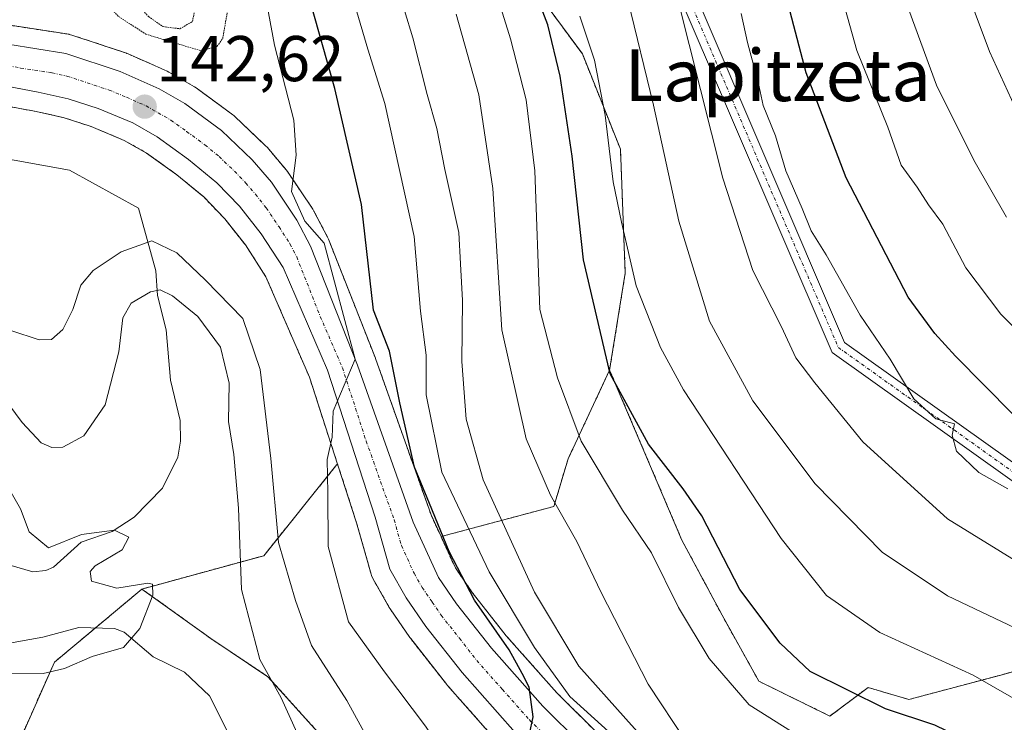
# Model space of a CAD drawing. Units: metres. Extents: x 609846 to 611990, y 4791785 to 4794127.
# Drawn here: x 610156 to 610308, y 4793428 to 4793537 of the extents above; entities that cross this region are included whole.
import ezdxf
from ezdxf.enums import TextEntityAlignment as Align

# ---------------------------------------------------------------- set-up
doc = ezdxf.new("R2010")
doc.units = ezdxf.units.M
doc.header["$MEASUREMENT"] = 0
for name, pattern in [('TRAZO_Y_PUNTO', [1, 0.5, -0.25, 0, -0.25]), ('TRAZOS', [0.75, 0.5, -0.25]), ('TRAZOS2', [0.375, 0.25, -0.125])]:
    doc.linetypes.add(name, pattern=pattern)
for name, color, linetype, lineweight in [('Arbolado forestal', 92, 'TRAZOS', 0), ('Arbolado forestal CxS', 92, 'Continuous', 0), ('Camino', 19, 'Continuous', 0), ('Camino Cxs', 19, 'Continuous', 0), ('Camino eje', 39, 'TRAZO_Y_PUNTO', 13), ('Carretera de calzada única', 19, 'Continuous', 13), ('Carretera de calzada única Cxs', 19, 'Continuous', 13), ('Carretera de calzada única eje', 19, 'TRAZO_Y_PUNTO', 0), ('Carátula', 7, 'Continuous', 5), ('Corriente natural lineal', 142, 'Continuous', 13), ('Curva de nivel maestra', 36, 'Continuous', 30), ('Curva de nivel normal', 36, 'Continuous', 0), ('Curva de nivel normal depresión', 36, 'TRAZOS2', 0), ('Núcleo urbano', 19, 'Continuous', 0), ('Núcleo urbano CxS', 19, 'Continuous', 0), ('Pastizal CxS', 92, 'Continuous', 0), ('Punto de cota en terreno', 7, 'Continuous', 0), ('Rótulo de punto de cota en terreno', 19, 'Continuous', 0), ('Texto cartográfico', 19, 'Continuous', 0)]:
    doc.layers.add(name, color=color, linetype=linetype, lineweight=lineweight)
doc.styles.add('Arial', font='txt', dxfattribs={"height": 0.2})

# ---------------------------------------------------------------- blocks, each defined once
blk = doc.blocks.new('*U152')
at = {"layer": 'Arbolado forestal CxS', "color": 92, "linetype": 'Continuous', "lineweight": 0}
for points in [[(610232.81, 4793545.63, 172.8), (610243.13, 4793531.62, 178.24), (610249.03, 4793516.87, 180.66), (610249.77, 4793497.69, 179.02), (610247.36, 4793482.68, 175.15), (610240.92, 4793468.93, 168.16), (610238.71, 4793461.56, 164.66), (610221.24, 4793456.9, 150.2), (610219.7, 4793460.26, 150.25), (610211.1, 4793484.46, 146.38), (610211.07, 4793484.54, 146.42), (610203.8, 4793502.96, 146.23), (610203.67, 4793503.25, 146.2), (610201.56, 4793507.29, 145.75), (610201.5, 4793507.4, 145.74), (610201.39, 4793507.58, 145.72), (610197.45, 4793513.43, 144.26), (610197.25, 4793513.69, 144.15), (610194.3, 4793517.16, 143.28), (610194.08, 4793517.39, 143.24), (610189.3, 4793521.95, 142.41), (610189.16, 4793522.08, 142.41), (610189, 4793522.2, 142.42), (610183.32, 4793526.36, 142.1), (610183.05, 4793526.54, 142.08), (610179.1, 4793528.82, 142.11), (610178.81, 4793528.96, 142.09), (610172.77, 4793531.63, 141.62), (610172.59, 4793531.71, 141.61), (610172.51, 4793531.74, 141.61), (610164.08, 4793534.54, 142.4), (610163.65, 4793534.64, 142.44), (610163.59, 4793534.66, 142.45), (610153.83, 4793536.16, 142.61)], [(610152.59, 4793523.81, 142.43), (610158.28, 4793522.75, 142.36), (610162.72, 4793521.79, 142.35), (610167.08, 4793520.37, 142.34), (610172.19, 4793518.23, 142.21), (610175.64, 4793516.28, 142.34), (610180.31, 4793512.92, 142.45), (610184.48, 4793509.48, 142.63), (610187.76, 4793506.07, 142.77), (610190.96, 4793502.04, 142.84), (610194.12, 4793497.12, 142.9), (610200.85, 4793481.59, 144.09), (610200.85, 4793481.59, 144.09), (610205.27, 4793467.97, 145.32), (610205.11, 4793468.04, 145.27), (610193.79, 4793453.94, 138.34), (610174.92, 4793448.78, 129.99), (610161.36, 4793437.45, 129.97), (610150.98, 4793414.12, 142.27)]]:
    blk.add_polyline3d(points, dxfattribs=at)
blk = doc.blocks.new('*U154')
at = {"layer": 'Pastizal CxS', "color": 92, "linetype": 'Continuous', "lineweight": 0}
blk.add_polyline3d([(610310.75, 4793436.22, 181.96), (610307.93, 4793435.47, 180.77), (610293.72, 4793431.68, 176.14), (610287.38, 4793433.54, 175.7), (610281.48, 4793429.11, 172.15), (610270.45, 4793434.52, 171.89), (610264.78, 4793444.74, 172.55), (610258.54, 4793456.37, 172.63), (610247.36, 4793482.68, 175.15), (610249.77, 4793497.69, 179.02), (610249.03, 4793516.87, 180.66), (610243.13, 4793531.62, 178.24), (610232.81, 4793545.63, 172.8), (610215.84, 4793556.69, 163.86), (610201.09, 4793559.64, 153.38), (610187.16, 4793561.75, 143.59), (610184.55, 4793597.25, 151.41), (610186.29, 4793618.29, 147.84), (610195.94, 4793632, 146.42)], dxfattribs=at)
blk = doc.blocks.new('*U156')
at = {"layer": 'Arbolado forestal CxS', "color": 92, "linetype": 'Continuous', "lineweight": 0}
for points in [[(610244.99, 4793426.94, 154), (610239.2, 4793432.69, 153.6), (610231.34, 4793441.55, 150.77), (610226.08, 4793448.25, 149.71), (610223.46, 4793452.06, 149.75), (610221.24, 4793456.9, 150.2), (610238.71, 4793461.56, 164.66), (610240.92, 4793468.93, 168.16), (610247.36, 4793482.68, 175.15), (610258.54, 4793456.37, 172.63), (610264.78, 4793444.74, 172.55), (610270.45, 4793434.52, 171.89), (610270.45, 4793434.52, 171.89), (610281.48, 4793429.11, 172.15), (610287.38, 4793433.54, 175.7), (610293.72, 4793431.68, 176.14), (610307.93, 4793435.47, 180.77), (610310.75, 4793436.22, 181.96)], [(610205.06, 4793423.42, 136.95), (610194.44, 4793435.21, 134.42), (610185.6, 4793441.11, 132.23), (610174.92, 4793448.78, 129.99), (610193.79, 4793453.94, 138.34), (610205.11, 4793468.04, 145.27), (610205.27, 4793467.97, 145.32), (610208.17, 4793459.02, 146.37), (610210.41, 4793451.07, 146.95), (610210.48, 4793450.85, 146.95), (610210.69, 4793450.4, 146.98), (610213.23, 4793445.94, 147.19), (610213.36, 4793445.73, 147.2), (610216.43, 4793441.27, 147.98), (610216.54, 4793441.12, 148.01), (610222.14, 4793433.99, 148.51), (610222.2, 4793433.91, 148.52), (610222.25, 4793433.85, 148.52), (610230.47, 4793424.57, 148.73)]]:
    blk.add_polyline3d(points, dxfattribs=at)
blk = doc.blocks.new('*U160')
at = {"layer": 'Curva de nivel normal', "color": 36, "linetype": 'Continuous', "lineweight": 0}
blk.add_polyline3d([(610213.14, 4793419.65, 140), (610206.66, 4793431.54, 140), (610201.17, 4793440.02, 140), (610198.7, 4793446.99, 140), (610196.08, 4793455.97, 140), (610194.88, 4793469, 140), (610193.21, 4793482.75, 140), (610190.54, 4793490.67, 140), (610184.76, 4793496.6, 140), (610180.32, 4793500.82, 140), (610176.45, 4793502.71, 140), (610171.71, 4793500.98, 140), (610167.36, 4793498.07, 140), (610165.47, 4793495.8, 140), (610164.23, 4793492.06, 140), (610162.68, 4793488.96, 140), (610160.89, 4793487.4, 140), (610158.99, 4793487.34, 140), (610154.61, 4793488.82, 140)], dxfattribs=at)
blk = doc.blocks.new('*U164')
at = {"layer": 'Curva de nivel normal', "color": 36, "linetype": 'Continuous', "lineweight": 0}
blk.add_polyline3d([(610315.76, 4793483.6, 205), (610307.92, 4793491.32, 205), (610302.5, 4793498.48, 205), (610298.96, 4793505.28, 205), (610296.72, 4793508.28, 205), (610294.96, 4793510.97, 205), (610292.49, 4793514.39, 205), (610290.43, 4793520.27, 205), (610285.65, 4793532.17, 205), (610283.83, 4793538.59, 205), (610282.01, 4793544.64, 205), (610279.62, 4793558.43, 205), (610279.94, 4793566.24, 205), (610283.19, 4793580.73, 205), (610288.78, 4793589.48, 205), (610303.26, 4793606.53, 205), (610315.78, 4793619.36, 205)], dxfattribs=at)
blk = doc.blocks.new('*U167')
at = {"layer": 'Curva de nivel normal', "color": 36, "linetype": 'Continuous', "lineweight": 0}
blk.add_polyline3d([(610191.84, 4793552.47, 145), (610195.44, 4793532.96, 145), (610198.43, 4793521.38, 145), (610198.81, 4793515.97, 145), (610198.06, 4793510.3, 145), (610200.15, 4793505.71, 145), (610203.12, 4793502.3, 145), (610207.96, 4793484.38, 145), (610204.53, 4793476.3, 145), (610204.4, 4793472.3, 145), (610203.61, 4793468.81, 145), (610203.71, 4793463.68, 145), (610203.78, 4793455.37, 145), (610206.93, 4793443.68, 145), (610212.49, 4793435.95, 145), (610218.85, 4793427.54, 145), (610225.29, 4793417.62, 145), (610229, 4793410.98, 145), (610235.91, 4793400.47, 145), (610244.64, 4793389.42, 145), (610249.1, 4793379.33, 145), (610250.61, 4793370.52, 145), (610250.9, 4793362.29, 145), (610250.79, 4793350.29, 145)], dxfattribs=at)
blk = doc.blocks.new('*U175')
at = {"layer": 'Curva de nivel normal', "color": 36, "linetype": 'Continuous', "lineweight": 0}
blk.add_polyline3d([(610261.44, 4793415.77, 160), (610249.88, 4793428.69, 160), (610242.57, 4793436.84, 160), (610235.74, 4793448.27, 160), (610227.75, 4793465.68, 160), (610225.11, 4793475.07, 160), (610224.48, 4793484.02, 160), (610224.58, 4793493.43, 160), (610224.24, 4793499.13, 160), (610224, 4793503.95, 160), (610221.84, 4793513.74, 160), (610220.61, 4793520.08, 160), (610219.1, 4793525.34, 160), (610216.86, 4793534.1, 160), (610214.31, 4793542.62, 160)], dxfattribs=at)
blk = doc.blocks.new('*U179')
at = {"layer": 'Curva de nivel normal', "color": 36, "linetype": 'Continuous', "lineweight": 0}
blk.add_polyline3d([(610198.94, 4793426.46, 135), (610196.5, 4793431.93, 135), (610193.19, 4793437.89, 135), (610190.32, 4793448.71, 135), (610189.89, 4793461.3, 135), (610189.14, 4793469.63, 135), (610188.33, 4793474.72, 135), (610188.43, 4793480.63, 135), (610187.08, 4793486.2, 135), (610183.57, 4793490.98, 135), (610179.64, 4793494.18, 135), (610177.72, 4793495.08, 135), (610176.24, 4793494.81, 135), (610173.27, 4793493.04, 135), (610171.98, 4793490.78, 135), (610171.36, 4793485.48, 135), (610169.21, 4793477.3, 135), (610165.93, 4793472.48, 135), (610162.67, 4793470.74, 135), (610160.94, 4793470.67, 135), (610159.3, 4793471.41, 135), (610156.39, 4793474.56, 135), (610152.03, 4793480.34, 135)], dxfattribs=at)
blk = doc.blocks.new('*U182')
at = {"layer": 'Curva de nivel normal', "color": 36, "linetype": 'Continuous', "lineweight": 0}
blk.add_polyline3d([(610311.32, 4793520.86, 215), (610306.18, 4793531.97, 215), (610300.2, 4793548.06, 215), (610299.27, 4793551.76, 215), (610299.15, 4793557.69, 215), (610300.76, 4793568.96, 215), (610302.62, 4793575.86, 215), (610305.63, 4793580.92, 215), (610315.67, 4793593.53, 215)], dxfattribs=at)
blk = doc.blocks.new('*U186')
at = {"layer": 'Curva de nivel normal', "color": 36, "linetype": 'Continuous', "lineweight": 0}
blk.add_polyline3d([(610309.04, 4793464.28, 195), (610304.52, 4793466.82, 195), (610301.1, 4793470.14, 195), (610300.4, 4793472.6, 195), (610300.78, 4793474.34, 195), (610297.86, 4793475.13, 195), (610294.48, 4793478.2, 195), (610290.81, 4793484.37, 195), (610286.17, 4793491.16, 195), (610280.89, 4793500.54, 195), (610278.58, 4793504.24, 195), (610277.16, 4793507.71, 195), (610274.63, 4793513.52, 195), (610273.06, 4793518.94, 195), (610271.11, 4793523.66, 195), (610270.37, 4793527.25, 195), (610268.7, 4793533.39, 195), (610267.75, 4793537.9, 195)], dxfattribs=at)
blk = doc.blocks.new('*U187')
at = {"layer": 'Curva de nivel normal', "color": 36, "linetype": 'Continuous', "lineweight": 0}
blk.add_polyline3d([(610205.74, 4793546.58, 155), (610209.88, 4793532.38, 155), (610212.54, 4793523.97, 155), (610217.09, 4793503.33, 155), (610218.08, 4793491.81, 155), (610218.94, 4793484.96, 155), (610218.95, 4793478.83, 155), (610221.38, 4793466.89, 155), (610228.71, 4793451.42, 155), (610235.71, 4793439.73, 155), (610241.21, 4793432.13, 155), (610247.16, 4793426.72, 155), (610256.7, 4793415.16, 155), (610263.99, 4793405.68, 155), (610274.79, 4793386.35, 155), (610265.56, 4793379.15, 155), (610264.6, 4793375.69, 155), (610264.19, 4793363.1, 155), (610263.17, 4793351.93, 155), (610262.93, 4793341.58, 155)], dxfattribs=at)
blk = doc.blocks.new('*U193')
at = {"layer": 'Curva de nivel normal', "color": 36, "linetype": 'Continuous', "lineweight": 0}
blk.add_polyline3d([(610308.83, 4793506.33, 210), (610303.77, 4793515.18, 210), (610297.99, 4793526.8, 210), (610292.18, 4793542.57, 210), (610289.44, 4793552.19, 210), (610289.12, 4793559.57, 210), (610291.14, 4793570.99, 210), (610293.1, 4793578.22, 210), (610295.47, 4793583.13, 210), (610303.07, 4793593.06, 210), (610318.07, 4793609.18, 210)], dxfattribs=at)
blk = doc.blocks.new('*U197')
at = {"layer": 'Curva de nivel maestra', "color": 36, "linetype": 'Continuous', "lineweight": 30}
blk.add_polyline3d([(610234.92, 4793426.3, 150), (610235.53, 4793429.01, 150), (610234.9, 4793433.6, 150), (610233.81, 4793435.7, 150), (610231.8, 4793439.36, 150), (610226.44, 4793447.06, 150), (610222.48, 4793454.58, 150), (610219.48, 4793462, 150), (610217.12, 4793467.66, 150), (610214.85, 4793477.6, 150), (610213.27, 4793485.61, 150), (610210.76, 4793491.94, 150), (610208.93, 4793508.29, 150), (610204.79, 4793526.28, 150), (610201.06, 4793539.41, 150)], dxfattribs=at)
blk = doc.blocks.new('5PATER')
at = {"layer": 'Carátula', "linetype": 'Continuous', "lineweight": 5}
h = blk.add_hatch(color=250, dxfattribs=at)
edge = h.paths.add_edge_path()
edge.add_ellipse((0, 0.01), major_axis=(-1.33, -1.34), ratio=0.999422, start_angle=0, end_angle=360)

msp = doc.modelspace()

# ---------------------------------------------------------------- linework, layer by layer
at = {"layer": 'Arbolado forestal', "color": 92, "linetype": 'TRAZOS', "lineweight": 0}
for points in [[(610195.94, 4793632, 146.42), (610186.29, 4793618.29, 147.84), (610184.55, 4793597.25, 151.41), (610187.16, 4793561.75, 143.59), (610201.09, 4793559.64, 153.38), (610215.84, 4793556.69, 163.86), (610232.81, 4793545.63, 172.8), (610243.13, 4793531.62, 178.24), (610249.03, 4793516.87, 180.66), (610249.77, 4793497.69, 179.02), (610247.36, 4793482.68, 175.15)], [(610221.24, 4793456.9, 150.2), (610219.7, 4793460.26, 150.25), (610211.1, 4793484.46, 146.38), (610211.07, 4793484.54, 146.42), (610203.8, 4793502.96, 146.23), (610203.67, 4793503.25, 146.2), (610201.56, 4793507.29, 145.75), (610201.5, 4793507.4, 145.74), (610201.39, 4793507.58, 145.72), (610197.45, 4793513.43, 144.26), (610197.25, 4793513.69, 144.15), (610194.3, 4793517.16, 143.28), (610194.08, 4793517.39, 143.24), (610189.3, 4793521.95, 142.41), (610189.16, 4793522.08, 142.41), (610189, 4793522.2, 142.42), (610183.32, 4793526.36, 142.1), (610183.05, 4793526.54, 142.08), (610179.1, 4793528.82, 142.11), (610178.81, 4793528.96, 142.09), (610172.77, 4793531.63, 141.62), (610172.59, 4793531.71, 141.61), (610172.51, 4793531.74, 141.61), (610164.08, 4793534.54, 142.4), (610163.65, 4793534.65, 142.44), (610163.59, 4793534.66, 142.45), (610154.54, 4793536.05, 142.62)], [(610152.59, 4793523.81, 142.43), (610158.28, 4793522.75, 142.36), (610162.72, 4793521.79, 142.35), (610167.08, 4793520.37, 142.34), (610172.19, 4793518.23, 142.21), (610175.64, 4793516.28, 142.34), (610180.31, 4793512.92, 142.45), (610184.48, 4793509.48, 142.63), (610187.76, 4793506.07, 142.77), (610190.96, 4793502.04, 142.84), (610194.12, 4793497.12, 142.91), (610200.85, 4793481.59, 144.09), (610205.27, 4793467.97, 145.32)], [(610247.36, 4793482.68, 175.15), (610240.92, 4793468.93, 168.16), (610238.71, 4793461.56, 164.66), (610221.24, 4793456.9, 150.2)], [(610310.75, 4793436.22, 181.96), (610307.92, 4793435.47, 180.77), (610293.72, 4793431.68, 176.14), (610287.38, 4793433.54, 175.7), (610281.48, 4793429.11, 172.15), (610270.45, 4793434.52, 171.89), (610264.77, 4793444.74, 172.55), (610258.54, 4793456.37, 172.63), (610247.36, 4793482.68, 175.15)], [(610205.27, 4793467.97, 145.32), (610205.11, 4793468.04, 145.27), (610193.79, 4793453.94, 138.34), (610174.92, 4793448.78, 129.99)], [(610205.27, 4793467.97, 145.32), (610208.17, 4793459.02, 146.37), (610210.41, 4793451.07, 146.95), (610210.48, 4793450.85, 146.95), (610210.69, 4793450.4, 146.98), (610213.23, 4793445.94, 147.19), (610213.36, 4793445.73, 147.2), (610216.43, 4793441.27, 147.98), (610216.54, 4793441.12, 148.01), (610222.14, 4793433.99, 148.51), (610222.2, 4793433.91, 148.52), (610222.25, 4793433.85, 148.52), (610230.47, 4793424.57, 148.73)], [(610244.99, 4793426.94, 154), (610239.2, 4793432.69, 153.6), (610231.34, 4793441.55, 150.77), (610226.08, 4793448.25, 149.71), (610223.46, 4793452.06, 149.75), (610221.24, 4793456.9, 150.2)], [(610174.92, 4793448.78, 129.99), (610167.72, 4793442.76, 129.58), (610161.36, 4793437.45, 129.97), (610150.98, 4793414.12, 142.27), (610136.06, 4793399.2, 159.9), (610108.52, 4793396.9, 162.39), (610082.13, 4793403.79, 154.57), (610048.85, 4793404.93, 142.81), (610015.57, 4793376.24, 137.47), (609975.4, 4793323.45, 136.16), (609940.97, 4793305.09, 126.25)], [(610242.21, 4793351.48, 139.12), (610238.67, 4793366.22, 136.38), (610242.8, 4793383.91, 141.22), (610239.85, 4793398.06, 145.93), (610231.01, 4793406.91, 144.82), (610213.31, 4793415.16, 138.97), (610205.06, 4793423.42, 136.95), (610194.44, 4793435.21, 134.42), (610185.6, 4793441.11, 132.23), (610174.92, 4793448.78, 129.99)]]:
    msp.add_polyline3d(points, dxfattribs=at)
at = {"layer": 'Arbolado forestal CxS', "color": 92, "linetype": 'Continuous', "lineweight": 0}
msp.add_polyline3d([(609975.4, 4793323.45, 136.16), (610015.57, 4793376.24, 137.47), (610048.85, 4793404.93, 142.81), (610082.13, 4793403.79, 154.57), (610108.52, 4793396.9, 162.39), (610136.06, 4793399.2, 159.9), (610150.98, 4793414.12, 142.27), (610161.36, 4793437.45, 129.97), (610174.92, 4793448.78, 129.99), (610185.6, 4793441.11, 132.23), (610194.44, 4793435.21, 134.42), (610205.06, 4793423.42, 136.95), (610213.32, 4793415.16, 138.97), (610231.01, 4793406.91, 144.82), (610239.85, 4793398.06, 145.93), (610242.8, 4793383.91, 141.22), (610238.67, 4793366.22, 136.38), (610242.21, 4793351.48, 139.12)], dxfattribs=at)
at = {"layer": 'Camino', "color": 19, "linetype": 'Continuous', "lineweight": 0}
for points in [[(610318.06, 4793671.89, 185.94), (610278.43, 4793629.62, 184.84), (610257.58, 4793581.18, 192.18), (610260.12, 4793542.08, 191.05), (610283.75, 4793486.95, 193.47), (610327.15, 4793456.05, 195.66)], [(610325.72, 4793454.12, 194.5), (610281.81, 4793485.39, 192.43), (610257.81, 4793541.38, 189.45), (610253.39, 4793581.23, 190.57), (610276.54, 4793631.11, 183.2)]]:
    msp.add_polyline3d(points, dxfattribs=at)
at = {"layer": 'Camino Cxs', "color": 19, "linetype": 'Continuous', "lineweight": 0}
for points in [[(610318.06, 4793671.89, 185.94), (610278.43, 4793629.62, 184.84), (610257.58, 4793581.18, 192.18), (610260.12, 4793542.08, 191.05), (610283.75, 4793486.95, 193.47), (610327.15, 4793456.05, 195.66)], [(610325.72, 4793454.12, 194.5), (610281.81, 4793485.39, 192.43), (610257.81, 4793541.38, 189.45), (610253.39, 4793581.23, 190.57), (610276.54, 4793631.11, 183.2)]]:
    msp.add_polyline3d(points, dxfattribs=at)
at = {"layer": 'Camino eje', "color": 39, "linetype": 'TRAZO_Y_PUNTO', "lineweight": 13}
msp.add_polyline3d([(610553.98, 4793636.32, 184), (610496.43, 4793667.41, 187.95), (610429.62, 4793701.81, 186.55), (610375.38, 4793711.07, 186.26), (610346.28, 4793705.11, 186.47), (610317.17, 4793672.7, 185.66), (610277.49, 4793630.37, 184.05), (610254.93, 4793581.18, 191.19), (610258.96, 4793541.73, 190.26), (610282.78, 4793486.17, 193), (610326.43, 4793455.08, 195.15), (610362.81, 4793427.3, 194.1), (610377.37, 4793401.5, 195.35), (610376.04, 4793388.94, 196.54), (610358.84, 4793361.82, 199.71), (610353.72, 4793343.45, 201.92)], dxfattribs=at)
at = {"layer": 'Carretera de calzada única', "color": 19, "linetype": 'Continuous', "lineweight": 13}
for points in [[(610154.15, 4793533.11, 142.68), (610163.13, 4793531.69, 142.59), (610171.56, 4793528.89, 142.56), (610177.6, 4793526.22, 142.62), (610181.55, 4793523.94, 142.78), (610187.23, 4793519.78, 142.86), (610192.01, 4793515.22, 143.06), (610194.96, 4793511.75, 143.49), (610198.9, 4793505.9, 144.39), (610201.01, 4793501.86, 144.53), (610208.28, 4793483.44, 145.05), (610216.92, 4793459.13, 147.24), (610220.84, 4793450.57, 147.97), (610223.66, 4793446.47, 148.58), (610229.04, 4793439.63, 149.23), (610237.02, 4793430.63, 150.72), (610242.95, 4793424.74, 151.42)], [(610232.72, 4793426.56, 149.56), (610224.5, 4793435.84, 148.77), (610218.9, 4793442.97, 148.18), (610215.83, 4793447.43, 147.73), (610213.3, 4793451.88, 147.24), (610211.04, 4793459.89, 146.55), (610203.66, 4793482.65, 144.48), (610196.78, 4793498.54, 143.42), (610193.4, 4793503.79, 143.1), (610190.02, 4793508.05, 142.89), (610186.52, 4793511.68, 142.71), (610182.14, 4793515.3, 142.57), (610177.26, 4793518.81, 142.4), (610173.51, 4793520.93, 142.4), (610168.13, 4793523.18, 142.41), (610163.5, 4793524.69, 142.37), (610158.87, 4793525.69, 142.4), (610152.87, 4793526.81, 142.52)]]:
    msp.add_polyline3d(points, dxfattribs=at)
at = {"layer": 'Carretera de calzada única Cxs', "color": 19, "linetype": 'Continuous', "lineweight": 13}
for points in [[(610154.15, 4793533.11, 142.68), (610163.13, 4793531.69, 142.59), (610171.56, 4793528.89, 142.56), (610177.6, 4793526.22, 142.62), (610181.55, 4793523.94, 142.78), (610187.23, 4793519.78, 142.86), (610192.01, 4793515.22, 143.06), (610194.96, 4793511.75, 143.49), (610198.9, 4793505.9, 144.39), (610201.01, 4793501.86, 144.53), (610208.28, 4793483.44, 145.05), (610216.92, 4793459.13, 147.24), (610220.84, 4793450.57, 147.97), (610223.66, 4793446.47, 148.58), (610229.04, 4793439.63, 149.23), (610237.02, 4793430.63, 150.72), (610242.95, 4793424.74, 151.42)], [(610232.72, 4793426.56, 149.56), (610224.5, 4793435.84, 148.77), (610218.9, 4793442.97, 148.18), (610215.83, 4793447.43, 147.73), (610213.3, 4793451.88, 147.24), (610211.04, 4793459.89, 146.55), (610203.66, 4793482.65, 144.48), (610196.78, 4793498.54, 143.42), (610193.4, 4793503.79, 143.1), (610190.02, 4793508.05, 142.89), (610186.52, 4793511.68, 142.71), (610182.14, 4793515.3, 142.57), (610177.26, 4793518.81, 142.4), (610173.51, 4793520.93, 142.4), (610168.13, 4793523.18, 142.41), (610163.5, 4793524.69, 142.37), (610158.87, 4793525.69, 142.4), (610152.87, 4793526.81, 142.52)]]:
    msp.add_polyline3d(points, dxfattribs=at)
at = {"layer": 'Carretera de calzada única eje', "color": 19, "linetype": 'TRAZO_Y_PUNTO', "lineweight": 0}
msp.add_polyline3d([(610153.12, 4793530, 142.61), (610156.12, 4793529.44, 142.6), (610161, 4793528.69, 142.61), (610163.31, 4793528.19, 142.61), (610167.53, 4793526.79, 142.57), (610169.84, 4793526.03, 142.57), (610172.53, 4793524.91, 142.58), (610175.56, 4793523.57, 142.64), (610177.43, 4793522.51, 142.65), (610179.4, 4793521.37, 142.68), (610181.84, 4793519.62, 142.73), (610184.68, 4793517.54, 142.81), (610186.88, 4793515.73, 142.87), (610189.26, 4793513.45, 142.92), (610191.01, 4793511.63, 143), (610192.49, 4793509.9, 143.13), (610194.18, 4793507.77, 143.26), (610196.15, 4793504.84, 143.36), (610197.84, 4793502.22, 143.72), (610198.89, 4793500.2, 143.83), (610202.53, 4793490.99, 144.5), (610205.97, 4793483.04, 144.6), (610209.66, 4793471.66, 145.52), (610213.98, 4793459.51, 146.76), (610215.11, 4793455.5, 147.02), (610217.07, 4793451.22, 147.56), (610218.33, 4793449, 147.79), (610219.87, 4793446.77, 147.96), (610221.28, 4793444.72, 148.15), (610224.08, 4793441.15, 148.49), (610226.77, 4793437.73, 148.86), (610230.76, 4793433.23, 149.33), (610234.87, 4793428.59, 149.85), (610237.83, 4793425.65, 150.4)], dxfattribs=at)
at = {"layer": 'Corriente natural lineal', "color": 142, "linetype": 'Continuous', "lineweight": 13}
for points in [[(610150.81, 4793515.95, 143.46), (610163.71, 4793513.63, 142.87), (610174.4, 4793507.74, 142.63), (610177.08, 4793498.04, 136.74), (610177.35, 4793494.2, 134.9), (610178.69, 4793488.89, 132.67), (610179.33, 4793481.1, 131.49), (610180.82, 4793474.86, 130.96), (610180.89, 4793471.67, 130.74), (610180.47, 4793469.21, 130.7), (610178.09, 4793464.4, 130.68), (610173.73, 4793459.93, 130.23), (610170.31, 4793457.7, 129.97), (610165.49, 4793456.01, 130.03), (610161.23, 4793452.19, 129.92), (610160.01, 4793451.63, 129.87), (610158.03, 4793451.42, 129.81), (610151.8, 4793453.23, 129.23)], [(610188.23, 4793426.6, 132.21), (610185.4, 4793432.25, 131.48), (610181.51, 4793435.93, 131.12), (610176.65, 4793438.29, 130.73), (610172.19, 4793442.09, 129.67), (610170.67, 4793442.69, 129.48), (610165.13, 4793442.82, 129.66), (610159.56, 4793441.31, 129.69), (610152.96, 4793440.13, 129.62)]]:
    msp.add_polyline3d(points, dxfattribs=at)
at = {"layer": 'Curva de nivel maestra', "color": 36, "linetype": 'Continuous', "lineweight": 30}
for points in [[(610309.8, 4793475.83, 200), (610300.93, 4793484.81, 200), (610297.72, 4793488.34, 200), (610293.59, 4793493.96, 200), (610283.98, 4793512.46, 200), (610277.81, 4793528.7, 200), (610273.09, 4793546.64, 200), (610270.9, 4793559.15, 200), (610271.08, 4793568.26, 200), (610273.71, 4793582.29, 200), (610276.18, 4793589.91, 200), (610280.31, 4793595.22, 200), (610290.36, 4793605, 200), (610299.57, 4793614.96, 200), (610306.03, 4793621.26, 200), (610315.41, 4793631, 200)], [(610310.65, 4793417.89, 175), (610306.24, 4793423.09, 175), (610301.34, 4793425.93, 175), (610297.74, 4793427.72, 175), (610290.08, 4793430.23, 175), (610278.43, 4793435.99, 175), (610273.79, 4793440.41, 175), (610267.51, 4793448.73, 175), (610261.62, 4793460.12, 175), (610258.73, 4793464.28, 175), (610253.36, 4793471.19, 175), (610247.42, 4793482.1, 175), (610243.31, 4793499.75, 175), (610241.56, 4793515.8, 175), (610239.67, 4793528.17, 175), (610237.8, 4793536.1, 175), (610235.56, 4793541.96, 175)]]:
    msp.add_polyline3d(points, dxfattribs=at)
at = {"layer": 'Curva de nivel normal', "color": 36, "linetype": 'Continuous', "lineweight": 0}
for points in [[(610313.26, 4793441.26, 185), (610299.7, 4793447.72, 185), (610289.58, 4793454.47, 185), (610279.18, 4793465.06, 185), (610269.54, 4793477.92, 185), (610262.81, 4793490.25, 185), (610258.07, 4793505.73, 185), (610254.14, 4793523.69, 185), (610246.22, 4793556.37, 185), (610244.59, 4793568.46, 185), (610243.7, 4793578.22, 185), (610242.07, 4793593.95, 185), (610242.52, 4793597.74, 185), (610245.1, 4793602.37, 185), (610250.75, 4793606.45, 185), (610256.82, 4793608.93, 185), (610264.38, 4793614.28, 185), (610274.94, 4793626.05, 185), (610279.89, 4793632.56, 185)], [(610311.68, 4793452.28, 190), (610299.68, 4793459.64, 190), (610286.58, 4793471.57, 190), (610279.12, 4793480.71, 190), (610276.19, 4793484.57, 190), (610273.96, 4793489.35, 190), (610269.53, 4793498.09, 190), (610264.89, 4793512.39, 190), (610256.19, 4793546.88, 190), (610252.46, 4793565.62, 190), (610252.68, 4793572.6, 190), (610252.18, 4793578.92, 190), (610250.74, 4793587.02, 190), (610251.57, 4793592.86, 190), (610257.06, 4793599.52, 190), (610263.76, 4793603.68, 190), (610266.96, 4793604.65, 190), (610269.86, 4793606.62, 190), (610273.77, 4793610.89, 190), (610279.79, 4793617.24, 190), (610284.3, 4793623.05, 190), (610293.26, 4793633.16, 190)], [(610229.54, 4793541.96, 170), (610232.02, 4793533.96, 170), (610234.43, 4793524.53, 170), (610235.78, 4793513.52, 170), (610236.53, 4793492.08, 170), (610239.26, 4793481.47, 170), (610242.95, 4793471.69, 170), (610249.37, 4793461.01, 170), (610253.82, 4793454.37, 170), (610258.02, 4793445.91, 170), (610262.77, 4793438, 170), (610268.95, 4793430.84, 170), (610276.91, 4793425.84, 170)], [(610283.16, 4793345.73, 165), (610283.94, 4793355.51, 165), (610283.24, 4793368.4, 165), (610282.74, 4793375.65, 165), (610284.55, 4793386.66, 165), (610286.76, 4793392.7, 165), (610288.47, 4793398.42, 165), (610289.07, 4793404.31, 165), (610288.24, 4793407.8, 165), (610286.32, 4793410.35, 165), (610280.58, 4793413.84, 165), (610267.47, 4793419.8, 165), (610259.24, 4793425.07, 165), (610253.33, 4793434.04, 165), (610245.97, 4793448.37, 165), (610242.28, 4793456.14, 165), (610238.2, 4793463.33, 165), (610234.43, 4793472.04, 165), (610230.68, 4793488.91, 165), (610229.24, 4793510.79, 165), (610227.09, 4793525.31, 165), (610223.6, 4793537.8, 165)], [(610242.76, 4793537.44, 180), (610244.99, 4793530.65, 180), (610246.68, 4793522.16, 180), (610247.89, 4793511.81, 180), (610249.2, 4793505.57, 180), (610251.44, 4793495.73, 180), (610255.24, 4793486.17, 180), (610258.8, 4793479.64, 180), (610273.93, 4793456.59, 180), (610280.96, 4793447.76, 180), (610289.19, 4793442.04, 180), (610303.64, 4793435.44, 180), (610312.37, 4793430.42, 180)], [(610153.98, 4793435.78, 130), (610159.6, 4793435.68, 130), (610162.93, 4793436.48, 130), (610167.23, 4793438.31, 130), (610172.08, 4793439.74, 130), (610174.61, 4793442.69, 130), (610176.61, 4793447.82, 130), (610176.58, 4793449.55, 130), (610175.82, 4793449.7, 130), (610171.01, 4793448.9, 130), (610167.11, 4793449.99, 130), (610166.9, 4793451.5, 130), (610167.68, 4793452.35, 130), (610171.85, 4793454.87, 130), (610172.91, 4793456.79, 130), (610170.66, 4793457.87, 130), (610165.55, 4793457.2, 130), (610160.43, 4793455.18, 130), (610157.44, 4793457.62, 130), (610156.1, 4793461.22, 130), (610152.28, 4793467.8, 130)]]:
    msp.add_polyline3d(points, dxfattribs=at)
at = {"layer": 'Curva de nivel normal depresión', "color": 36, "linetype": 'TRAZOS2', "lineweight": 0}
for points in [[(610184.09, 4793532.1, 140), (610186.54, 4793532.77, 140), (610187.43, 4793534, 140), (610188.16, 4793538.24, 140), (610188.03, 4793551.76, 140), (610187.63, 4793554.52, 140), (610185.34, 4793558.16, 140), (610178.08, 4793565.4, 140), (610174.74, 4793570.18, 140), (610172.59, 4793574.48, 140), (610168.77, 4793579.14, 140), (610166.97, 4793582.32, 140), (610164.98, 4793585.24, 140), (610164.18, 4793589.78, 140), (610166.57, 4793600.29, 140), (610170.82, 4793612.29, 140), (610174.19, 4793622.28, 140), (610179.51, 4793631.03, 140)], [(610180.8, 4793535.51, 135), (610182.74, 4793536.64, 135), (610183.54, 4793540.7, 135), (610182.62, 4793549.4, 135), (610177.26, 4793558.03, 135), (610175.15, 4793560.64, 135), (610170.09, 4793564.38, 135), (610164.83, 4793570.62, 135), (610157.75, 4793576.29, 135), (610155.16, 4793577.05, 135), (610154.37, 4793575.38, 135), (610155.75, 4793572.2, 135), (610158.73, 4793562.47, 135), (610163.42, 4793556.93, 135), (610166.43, 4793552.16, 135), (610171.2, 4793546.77, 135), (610173.26, 4793540.26, 135), (610175.96, 4793537.4, 135), (610178.16, 4793535.87, 135), (610180.8, 4793535.51, 135)], [(610155.96, 4793556.93, 140), (610165.14, 4793547.12, 140), (610168.33, 4793540.73, 140), (610171.28, 4793537.43, 140), (610175.5, 4793534.68, 140), (610184.09, 4793532.1, 140)]]:
    msp.add_polyline3d(points, dxfattribs=at)
at = {"layer": 'Núcleo urbano', "color": 19, "linetype": 'Continuous', "lineweight": 0}
for points in [[(610221.24, 4793456.9, 150.2), (610219.7, 4793460.26, 150.25), (610211.1, 4793484.46, 146.38), (610211.07, 4793484.54, 146.42), (610203.8, 4793502.96, 146.23), (610203.67, 4793503.25, 146.2), (610201.56, 4793507.29, 145.75), (610201.5, 4793507.4, 145.74), (610201.39, 4793507.58, 145.72), (610197.45, 4793513.43, 144.26), (610197.25, 4793513.69, 144.15), (610194.3, 4793517.16, 143.28), (610194.08, 4793517.39, 143.24), (610189.3, 4793521.95, 142.41), (610189.16, 4793522.08, 142.41), (610189, 4793522.2, 142.42), (610183.32, 4793526.36, 142.1), (610183.05, 4793526.54, 142.08), (610179.1, 4793528.82, 142.11), (610178.81, 4793528.96, 142.09), (610172.77, 4793531.63, 141.62), (610172.59, 4793531.71, 141.61), (610172.51, 4793531.74, 141.61), (610164.08, 4793534.54, 142.4), (610163.65, 4793534.65, 142.44), (610163.59, 4793534.66, 142.45), (610154.54, 4793536.05, 142.62)], [(610152.59, 4793523.81, 142.43), (610158.28, 4793522.75, 142.36), (610162.72, 4793521.79, 142.35), (610167.08, 4793520.37, 142.34), (610172.19, 4793518.23, 142.21), (610175.64, 4793516.28, 142.34), (610180.31, 4793512.92, 142.45), (610184.48, 4793509.48, 142.63), (610187.76, 4793506.07, 142.77), (610190.96, 4793502.04, 142.84), (610194.12, 4793497.12, 142.91), (610200.85, 4793481.59, 144.09), (610205.27, 4793467.97, 145.32)], [(610205.27, 4793467.97, 145.32), (610208.17, 4793459.02, 146.37), (610210.41, 4793451.07, 146.95), (610210.48, 4793450.85, 146.95), (610210.69, 4793450.4, 146.98), (610213.23, 4793445.94, 147.19), (610213.36, 4793445.73, 147.2), (610216.43, 4793441.27, 147.98), (610216.54, 4793441.12, 148.01), (610222.14, 4793433.99, 148.51), (610222.2, 4793433.91, 148.52), (610222.25, 4793433.85, 148.52), (610230.47, 4793424.57, 148.73)], [(610244.99, 4793426.94, 154), (610239.2, 4793432.69, 153.6), (610231.34, 4793441.55, 150.77), (610226.08, 4793448.25, 149.71), (610223.46, 4793452.06, 149.75), (610221.24, 4793456.9, 150.2)]]:
    msp.add_polyline3d(points, dxfattribs=at)
at = {"layer": 'Núcleo urbano CxS', "color": 19, "linetype": 'Continuous', "lineweight": 0}
for points in [[(610153.83, 4793536.16, 142.61), (610163.59, 4793534.66, 142.45), (610163.65, 4793534.64, 142.44), (610164.08, 4793534.54, 142.4), (610172.51, 4793531.74, 141.61), (610172.59, 4793531.71, 141.61), (610172.77, 4793531.63, 141.62), (610178.81, 4793528.96, 142.09), (610179.1, 4793528.82, 142.11), (610183.05, 4793526.54, 142.08), (610183.32, 4793526.36, 142.1), (610189, 4793522.2, 142.42), (610189.16, 4793522.08, 142.41), (610189.3, 4793521.95, 142.41), (610194.08, 4793517.39, 143.24), (610194.3, 4793517.16, 143.28), (610197.25, 4793513.69, 144.15), (610197.45, 4793513.43, 144.26), (610201.39, 4793507.58, 145.72), (610201.5, 4793507.4, 145.74), (610201.56, 4793507.29, 145.75), (610203.67, 4793503.25, 146.2), (610203.8, 4793502.96, 146.23), (610211.07, 4793484.54, 146.42), (610211.1, 4793484.46, 146.38), (610219.7, 4793460.26, 150.25), (610221.24, 4793456.9, 150.2), (610221.24, 4793456.9, 150.2), (610223.46, 4793452.06, 149.75), (610226.08, 4793448.25, 149.71), (610231.34, 4793441.55, 150.77), (610239.2, 4793432.69, 153.6), (610244.99, 4793426.94, 154)], [(610230.47, 4793424.57, 148.73), (610222.25, 4793433.85, 148.52), (610222.2, 4793433.91, 148.52), (610222.14, 4793433.99, 148.51), (610216.54, 4793441.12, 148.01), (610216.43, 4793441.27, 147.98), (610213.36, 4793445.73, 147.2), (610213.23, 4793445.94, 147.19), (610210.69, 4793450.4, 146.98), (610210.48, 4793450.85, 146.95), (610210.41, 4793451.07, 146.95), (610208.17, 4793459.02, 146.37), (610205.27, 4793467.97, 145.32), (610200.85, 4793481.59, 144.09), (610194.12, 4793497.12, 142.9), (610190.96, 4793502.04, 142.84), (610187.76, 4793506.07, 142.77), (610184.48, 4793509.48, 142.63), (610180.31, 4793512.92, 142.45), (610175.64, 4793516.28, 142.34), (610172.19, 4793518.23, 142.21), (610167.08, 4793520.37, 142.34), (610162.72, 4793521.79, 142.35), (610158.28, 4793522.75, 142.36), (610152.59, 4793523.81, 142.43)]]:
    msp.add_polyline3d(points, dxfattribs=at)
at = {"layer": 'Pastizal CxS', "color": 92, "linetype": 'Continuous', "lineweight": 0}
for points in [[(610195.94, 4793632, 146.42), (610186.29, 4793618.29, 147.84), (610184.55, 4793597.25, 151.41), (610187.16, 4793561.75, 143.59), (610201.09, 4793559.64, 153.38), (610215.84, 4793556.69, 163.86), (610232.81, 4793545.63, 172.8), (610243.13, 4793531.62, 178.24), (610249.03, 4793516.87, 180.66), (610249.77, 4793497.69, 179.02), (610247.36, 4793482.68, 175.15)], [(610310.75, 4793436.22, 181.96), (610307.92, 4793435.47, 180.77), (610293.72, 4793431.68, 176.14), (610287.38, 4793433.54, 175.7), (610281.48, 4793429.11, 172.15), (610270.45, 4793434.52, 171.89), (610264.77, 4793444.74, 172.55), (610258.54, 4793456.37, 172.63), (610247.36, 4793482.68, 175.15)]]:
    msp.add_polyline3d(points, dxfattribs=at)

# ---------------------------------------------------------------- block references
at = {"layer": 'Arbolado forestal CxS', "color": 92, "linetype": 'Continuous', "lineweight": 0}
for name in ['*U152', '*U156']:
    msp.add_blockref(name, (0, 0), dxfattribs=at)
at = {"layer": 'Curva de nivel maestra', "color": 36, "linetype": 'Continuous', "lineweight": 30}
msp.add_blockref('*U197', (0, 0), dxfattribs=at)
at = {"layer": 'Curva de nivel normal', "color": 36, "linetype": 'Continuous', "lineweight": 0}
for name in ['*U182', '*U193', '*U164', '*U186', '*U175', '*U187', '*U167', '*U160', '*U179']:
    msp.add_blockref(name, (0, 0), dxfattribs=at)
at = {"layer": 'Pastizal CxS', "color": 92, "linetype": 'Continuous', "lineweight": 0}
msp.add_blockref('*U154', (0, 0), dxfattribs=at)
at = {"layer": 'Punto de cota en terreno', "linetype": 'Continuous', "lineweight": 0}
msp.add_blockref('5PATER', (610175.35, 4793523.45, 142.62), dxfattribs=at)

# ---------------------------------------------------------------- texts
at = {"layer": 'Rótulo de punto de cota en terreno', "color": 19, "linetype": 'Continuous', "lineweight": 0, "style": 'Arial'}
msp.add_text('142,62', height=7, dxfattribs=at).set_placement((610177.11, 4793525.21), align=Align.BOTTOM_LEFT)
at = {"layer": 'Texto cartográfico', "color": 19, "linetype": 'Continuous', "lineweight": 0, "style": 'Arial'}
msp.add_text('Lapitzeta', height=8, dxfattribs=at).set_placement((610273.4, 4793528.32), align=Align.MIDDLE_CENTER)

doc.saveas('drawing.dxf')
